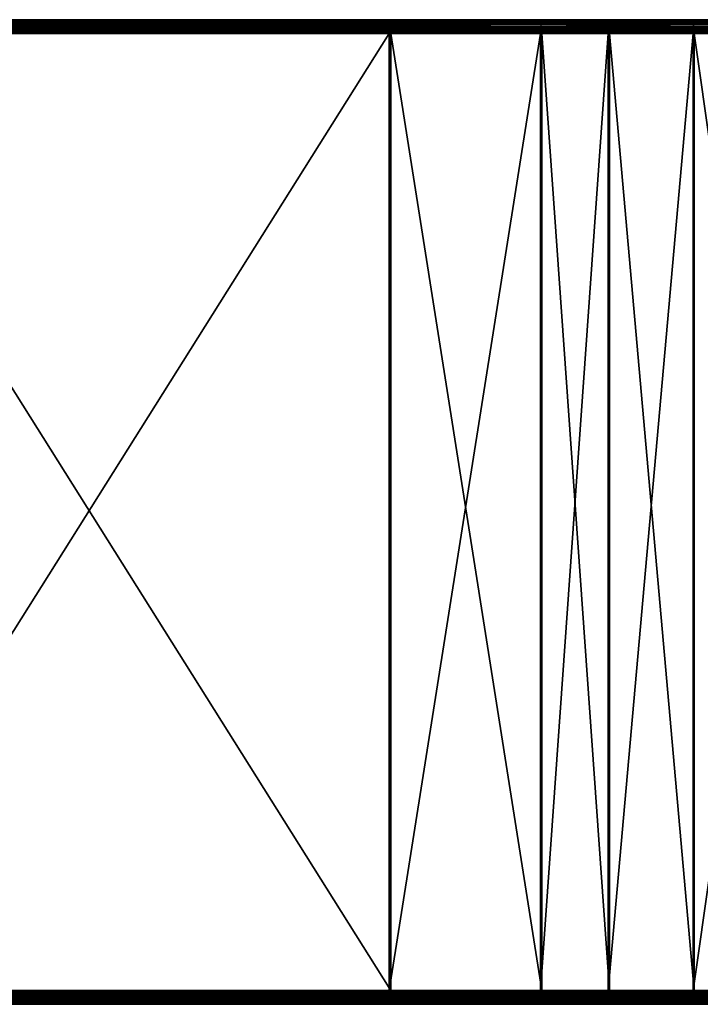
# Model space of a CAD drawing. Extents: x -1002 to -407, y -940 to 758.
# Drawn here: x -903 to -805, y -940 to -797 of the extents above; entities that cross this region are included whole.
import ezdxf

# ---------------------------------------------------------------- set-up
doc = ezdxf.new("R2010")
doc.units = 0
doc.header["$MEASUREMENT"] = 0

msp = doc.modelspace()

# ---------------------------------------------------------------- linework, layer by layer
for points in [[(-849.681213, -797.948486, 56.017628), (-937.0271, -797.678223, 34.321602), (-937.066345, -797.945801, 34.480812)], [(-849.641846, -797.682434, 55.858223), (-936.978271, -797.439575, 34.123703), (-937.0271, -797.678223, 34.321602)], [(-849.641846, -797.682434, 55.858223), (-937.0271, -797.678223, 34.321602), (-849.670593, -797.85376, 55.974743)], [(-849.670593, -797.85376, 55.974743), (-937.0271, -797.678223, 34.321602), (-849.681213, -797.948486, 56.017628)], [(-936.978271, -797.439575, 34.123703), (-849.563721, -797.321716, 55.541237), (-936.921204, -797.235779, 33.891994)], [(-936.978271, -797.439575, 34.123703), (-849.593262, -797.444946, 55.660915), (-849.563721, -797.321716, 55.541237)], [(-849.622742, -797.568237, 55.78059), (-849.593262, -797.444946, 55.660915), (-936.978271, -797.439575, 34.123703)], [(-849.622742, -797.568237, 55.78059), (-936.978271, -797.439575, 34.123703), (-849.641846, -797.682434, 55.858223)], [(-936.921204, -797.235779, 33.891994), (-849.495361, -797.121765, 55.263962), (-936.857117, -797.071777, 33.632195)], [(-936.921204, -797.235779, 33.891994), (-849.536377, -797.24176, 55.430367), (-849.495361, -797.121765, 55.263962)], [(-936.921204, -797.235779, 33.891994), (-849.563721, -797.321716, 55.541237), (-849.536377, -797.24176, 55.430367)], [(-936.857117, -797.071777, 33.632195), (-849.419739, -796.974426, 54.957195), (-936.78772, -796.95166, 33.350674)], [(-936.857117, -797.071777, 33.632195), (-849.472717, -797.077576, 55.172001), (-849.419739, -796.974426, 54.957195)], [(-936.857117, -797.071777, 33.632195), (-849.495361, -797.121765, 55.263962), (-849.472717, -797.077576, 55.172001)], [(-936.78772, -796.95166, 33.350674), (-849.339172, -796.884155, 54.630238), (-936.714661, -796.878418, 33.054379)], [(-936.78772, -796.95166, 33.350674), (-849.403625, -796.95636, 54.891876), (-849.339172, -796.884155, 54.630238)], [(-936.78772, -796.95166, 33.350674), (-849.419739, -796.974426, 54.957195), (-849.403625, -796.95636, 54.891876)], [(-849.329834, -797.90509, 54.592457), (-936.748474, -797.962769, 33.191391), (-936.713745, -797.90271, 33.050636)], [(-849.337891, -797.914062, 54.625111), (-936.748474, -797.962769, 33.191391), (-849.329834, -797.90509, 54.592457)], [(-849.36438, -797.965698, 54.732521), (-936.748474, -797.962769, 33.191391), (-849.337891, -797.914062, 54.625111)], [(-849.256042, -796.85376, 54.293034), (-936.639832, -796.85376, 32.750607), (-936.714661, -796.878418, 33.054379)], [(-936.714661, -796.878418, 33.054379), (-849.330872, -796.881165, 54.596577), (-849.256042, -796.85376, 54.293034)], [(-936.714661, -796.878418, 33.054379), (-849.339172, -796.884155, 54.630238), (-849.330872, -796.881165, 54.596577)], [(-849.293457, -797.867493, 54.444805), (-936.713745, -797.90271, 33.050636), (-936.677246, -797.866089, 32.902485)], [(-849.297546, -797.868958, 54.461632), (-936.713745, -797.90271, 33.050636), (-849.293457, -797.867493, 54.444805)], [(-849.329834, -797.90509, 54.592457), (-936.713745, -797.90271, 33.050636), (-849.297546, -797.868958, 54.461632)], [(-849.293457, -797.867493, 54.444805), (-936.677246, -797.866089, 32.902485), (-936.639832, -797.85376, 32.750607)], [(-935.682312, -796.85376, 28.866873), (-936.639832, -796.85376, 32.750607), (-848.298584, -796.85376, 50.409309)], [(-848.298584, -796.85376, 50.409309), (-936.639832, -796.85376, 32.750607), (-849.256042, -796.85376, 54.293034)], [(-936.639832, -797.85376, 32.750607), (-849.256042, -797.85376, 54.293034), (-849.293457, -797.867493, 54.444805)], [(-935.682312, -797.85376, 28.866873), (-849.256042, -797.85376, 54.293034), (-936.639832, -797.85376, 32.750607)], [(-935.682312, -797.85376, 28.866873), (-935.682312, -796.85376, 28.866873), (-848.298584, -797.85376, 50.409309)], [(-848.298584, -797.85376, 50.409309), (-935.682312, -796.85376, 28.866873), (-848.298584, -796.85376, 50.409309)], [(-848.298584, -797.85376, 50.409309), (-849.256042, -797.85376, 54.293034), (-935.682312, -797.85376, 28.866873)], [(-827.735535, -798.169739, 61.102673), (-827.705627, -797.85376, 60.958405), (-849.681213, -797.948486, 56.017628)], [(-849.681213, -797.948486, 56.017628), (-827.705627, -797.85376, 60.958405), (-849.670593, -797.85376, 55.974743)], [(-849.641846, -797.682434, 55.858223), (-849.670593, -797.85376, 55.974743), (-827.705627, -797.85376, 60.958405)], [(-827.705627, -797.85376, 60.958405), (-827.664978, -797.568237, 60.762615), (-849.641846, -797.682434, 55.858223)], [(-849.641846, -797.682434, 55.858223), (-827.664978, -797.568237, 60.762615), (-849.622742, -797.568237, 55.78059)], [(-849.593262, -797.444946, 55.660915), (-849.622742, -797.568237, 55.78059), (-827.664978, -797.568237, 60.762615)], [(-827.664978, -797.568237, 60.762615), (-827.614929, -797.321716, 60.521236), (-849.593262, -797.444946, 55.660915)], [(-849.593262, -797.444946, 55.660915), (-827.614929, -797.321716, 60.521236), (-849.563721, -797.321716, 55.541237)], [(-849.536377, -797.24176, 55.430367), (-849.563721, -797.321716, 55.541237), (-827.614929, -797.321716, 60.521236)], [(-827.614929, -797.321716, 60.521236), (-827.556946, -797.121765, 60.241619), (-849.536377, -797.24176, 55.430367)], [(-849.536377, -797.24176, 55.430367), (-827.556946, -797.121765, 60.241619), (-849.495361, -797.121765, 55.263962)], [(-849.472717, -797.077576, 55.172001), (-849.495361, -797.121765, 55.263962), (-827.556946, -797.121765, 60.241619)], [(-827.556946, -797.121765, 60.241619), (-827.492737, -796.974426, 59.93224), (-849.472717, -797.077576, 55.172001)], [(-849.472717, -797.077576, 55.172001), (-827.492737, -796.974426, 59.93224), (-849.419739, -796.974426, 54.957195)], [(-849.403625, -796.95636, 54.891876), (-849.419739, -796.974426, 54.957195), (-827.492737, -796.974426, 59.93224)], [(-827.492737, -796.974426, 59.93224), (-827.424377, -796.884155, 59.602516), (-849.403625, -796.95636, 54.891876)], [(-849.403625, -796.95636, 54.891876), (-827.424377, -796.884155, 59.602516), (-849.339172, -796.884155, 54.630238)], [(-827.423279, -797.914062, 59.597343), (-827.455383, -797.987793, 59.752033), (-849.375671, -797.987793, 54.7785)], [(-827.423279, -797.914062, 59.597343), (-849.375671, -797.987793, 54.7785), (-849.36438, -797.965698, 54.732521)], [(-849.36438, -797.965698, 54.732521), (-849.337891, -797.914062, 54.625111), (-827.423279, -797.914062, 59.597343)], [(-849.330872, -796.881165, 54.596577), (-849.339172, -796.884155, 54.630238), (-827.424377, -796.884155, 59.602516)], [(-849.329834, -797.90509, 54.592457), (-827.389099, -797.868958, 59.432484), (-849.337891, -797.914062, 54.625111)], [(-849.337891, -797.914062, 54.625111), (-827.389099, -797.868958, 59.432484), (-827.423279, -797.914062, 59.597343)], [(-827.424377, -796.884155, 59.602516), (-827.353821, -796.85376, 59.262459), (-849.330872, -796.881165, 54.596577)], [(-849.330872, -796.881165, 54.596577), (-827.353821, -796.85376, 59.262459), (-849.256042, -796.85376, 54.293034)], [(-849.329834, -797.90509, 54.592457), (-849.297546, -797.868958, 54.461632), (-827.389099, -797.868958, 59.432484)], [(-827.353821, -797.85376, 59.262459), (-827.389099, -797.868958, 59.432484), (-849.297546, -797.868958, 54.461632)], [(-827.353821, -797.85376, 59.262459), (-849.297546, -797.868958, 54.461632), (-849.293457, -797.867493, 54.444805)], [(-849.293457, -797.867493, 54.444805), (-849.256042, -797.85376, 54.293034), (-827.353821, -797.85376, 59.262459)], [(-848.298584, -796.85376, 50.409309), (-849.256042, -796.85376, 54.293034), (-816.815735, -796.85376, 57.279465)], [(-816.815735, -796.85376, 57.279465), (-849.256042, -796.85376, 54.293034), (-827.353821, -796.85376, 59.262459)], [(-848.298584, -797.85376, 50.409309), (-827.353821, -797.85376, 59.262459), (-849.256042, -797.85376, 54.293034)], [(-816.815735, -796.85376, 57.279465), (-816.815735, -797.85376, 57.279465), (-848.298584, -797.85376, 50.409309)], [(-816.815735, -796.85376, 57.279465), (-848.298584, -797.85376, 50.409309), (-848.298584, -796.85376, 50.409309)], [(-816.815735, -797.85376, 57.279465), (-827.353821, -797.85376, 59.262459), (-848.298584, -797.85376, 50.409309)], [(-805.595093, -798.169739, 65.267319), (-805.570557, -797.85376, 65.12204), (-827.735535, -798.169739, 61.102673)], [(-827.735535, -798.169739, 61.102673), (-805.570557, -797.85376, 65.12204), (-827.705627, -797.85376, 60.958405)], [(-805.570557, -797.85376, 65.12204), (-805.537231, -797.568237, 64.924873), (-827.705627, -797.85376, 60.958405)], [(-827.705627, -797.85376, 60.958405), (-805.537231, -797.568237, 64.924873), (-827.664978, -797.568237, 60.762615)], [(-805.537231, -797.568237, 64.924873), (-805.496155, -797.321716, 64.681801), (-827.664978, -797.568237, 60.762615)], [(-827.664978, -797.568237, 60.762615), (-805.496155, -797.321716, 64.681801), (-827.614929, -797.321716, 60.521236)], [(-805.496155, -797.321716, 64.681801), (-805.448608, -797.121765, 64.400215), (-827.614929, -797.321716, 60.521236)], [(-827.614929, -797.321716, 60.521236), (-805.448608, -797.121765, 64.400215), (-827.556946, -797.121765, 60.241619)], [(-805.448608, -797.121765, 64.400215), (-805.395996, -796.974426, 64.088669), (-827.556946, -797.121765, 60.241619)], [(-827.556946, -797.121765, 60.241619), (-805.395996, -796.974426, 64.088669), (-827.492737, -796.974426, 59.93224)], [(-805.395996, -796.974426, 64.088669), (-805.339905, -796.884155, 63.756626), (-827.492737, -796.974426, 59.93224)], [(-827.492737, -796.974426, 59.93224), (-805.339905, -796.884155, 63.756626), (-827.424377, -796.884155, 59.602516)], [(-805.365295, -797.987793, 63.907196), (-827.455383, -797.987793, 59.752033), (-827.423279, -797.914062, 59.597343)], [(-805.339905, -796.884155, 63.756626), (-805.282043, -796.85376, 63.414181), (-827.424377, -796.884155, 59.602516)], [(-827.424377, -796.884155, 59.602516), (-805.282043, -796.85376, 63.414181), (-827.353821, -796.85376, 59.262459)], [(-827.423279, -797.914062, 59.597343), (-827.389099, -797.868958, 59.432484), (-805.33905, -797.914062, 63.751427)], [(-827.423279, -797.914062, 59.597343), (-805.33905, -797.914062, 63.751427), (-805.365295, -797.987793, 63.907196)], [(-805.310974, -797.868958, 63.585407), (-827.389099, -797.868958, 59.432484), (-827.353821, -797.85376, 59.262459)], [(-805.310974, -797.868958, 63.585407), (-805.33905, -797.914062, 63.751427), (-827.389099, -797.868958, 59.432484)], [(-816.815735, -796.85376, 57.279465), (-827.353821, -796.85376, 59.262459), (-805.282043, -796.85376, 63.414181)], [(-827.353821, -797.85376, 59.262459), (-805.282043, -797.85376, 63.414181), (-805.310974, -797.868958, 63.585407)], [(-816.815735, -797.85376, 57.279465), (-805.282043, -797.85376, 63.414181), (-827.353821, -797.85376, 59.262459)], [(-785.00946, -796.85376, 62.449482), (-785.00946, -797.85376, 62.449482), (-816.815735, -797.85376, 57.279465)], [(-785.00946, -796.85376, 62.449482), (-816.815735, -797.85376, 57.279465), (-816.815735, -796.85376, 57.279465)], [(-816.815735, -796.85376, 57.279465), (-805.282043, -796.85376, 63.414181), (-785.00946, -796.85376, 62.449482)], [(-785.00946, -797.85376, 62.449482), (-783.071167, -797.85376, 66.74247), (-816.815735, -797.85376, 57.279465)], [(-816.815735, -797.85376, 57.279465), (-783.071167, -797.85376, 66.74247), (-805.282043, -797.85376, 63.414181)], [(-783.315063, -798.169739, 68.605965), (-783.295959, -797.85376, 68.459877), (-805.595093, -798.169739, 65.267319)], [(-805.595093, -798.169739, 65.267319), (-783.295959, -797.85376, 68.459877), (-805.570557, -797.85376, 65.12204)], [(-783.295959, -797.85376, 68.459877), (-783.27002, -797.568237, 68.261604), (-805.570557, -797.85376, 65.12204)], [(-805.570557, -797.85376, 65.12204), (-783.27002, -797.568237, 68.261604), (-805.537231, -797.568237, 64.924873)], [(-783.27002, -797.568237, 68.261604), (-783.237976, -797.321716, 68.017174), (-805.537231, -797.568237, 64.924873)], [(-805.537231, -797.568237, 64.924873), (-783.237976, -797.321716, 68.017174), (-805.496155, -797.321716, 64.681801)], [(-783.237976, -797.321716, 68.017174), (-783.200989, -797.121765, 67.734016), (-805.496155, -797.321716, 64.681801)], [(-805.496155, -797.321716, 64.681801), (-783.200989, -797.121765, 67.734016), (-805.448608, -797.121765, 64.400215)], [(-783.200989, -797.121765, 67.734016), (-783.159912, -796.974426, 67.420723), (-805.448608, -797.121765, 64.400215)], [(-805.448608, -797.121765, 64.400215), (-783.159912, -796.974426, 67.420723), (-805.395996, -796.974426, 64.088669)], [(-783.159912, -796.974426, 67.420723), (-783.116272, -796.884155, 67.08683), (-805.395996, -796.974426, 64.088669)], [(-805.395996, -796.974426, 64.088669), (-783.116272, -796.884155, 67.08683), (-805.339905, -796.884155, 63.756626)], [(-805.365295, -797.987793, 63.907196), (-805.33905, -797.914062, 63.751427), (-783.136047, -797.987793, 67.238243)], [(-783.116272, -796.884155, 67.08683), (-783.071167, -796.85376, 66.74247), (-805.339905, -796.884155, 63.756626)], [(-805.339905, -796.884155, 63.756626), (-783.071167, -796.85376, 66.74247), (-805.282043, -796.85376, 63.414181)], [(-783.11554, -797.914062, 67.081604), (-805.33905, -797.914062, 63.751427), (-805.310974, -797.868958, 63.585407)], [(-783.11554, -797.914062, 67.081604), (-783.136047, -797.987793, 67.238243), (-805.33905, -797.914062, 63.751427)], [(-805.310974, -797.868958, 63.585407), (-805.282043, -797.85376, 63.414181), (-783.093689, -797.868958, 66.91465)], [(-805.310974, -797.868958, 63.585407), (-783.093689, -797.868958, 66.91465), (-783.11554, -797.914062, 67.081604)], [(-785.00946, -796.85376, 62.449482), (-805.282043, -796.85376, 63.414181), (-783.071167, -796.85376, 66.74247)], [(-805.282043, -797.85376, 63.414181), (-783.071167, -797.85376, 66.74247), (-783.093689, -797.868958, 66.91465)], [(-849.72821, -798.541138, 56.20834), (-937.11261, -798.540955, 34.668556), (-937.11853, -798.85376, 34.692463)], [(-937.11853, -798.85376, 34.692463), (-849.734741, -798.85376, 56.234898), (-849.72821, -798.541138, 56.20834)], [(-937.11853, -798.85376, 34.692463), (-937.11853, -937.853821, 34.692463), (-849.734741, -798.85376, 56.234898)], [(-849.734741, -798.85376, 56.234898), (-937.11853, -937.853821, 34.692463), (-849.734741, -937.853821, 56.234898)], [(-849.72821, -798.541138, 56.20834), (-937.095093, -798.235779, 34.597416), (-937.11261, -798.540955, 34.668556)], [(-849.710205, -798.237, 56.135296), (-937.066345, -797.945801, 34.480812), (-937.095093, -798.235779, 34.597416)], [(-849.710205, -798.237, 56.135296), (-937.095093, -798.235779, 34.597416), (-849.727478, -798.506531, 56.205395)], [(-849.727478, -798.506531, 56.205395), (-937.095093, -798.235779, 34.597416), (-849.72821, -798.541138, 56.20834)], [(-849.681213, -797.948486, 56.017628), (-937.066345, -797.945801, 34.480812), (-849.705872, -798.169739, 56.117794)], [(-849.705872, -798.169739, 56.117794), (-937.066345, -797.945801, 34.480812), (-849.710205, -798.237, 56.135296)], [(-849.495361, -798.85376, 55.263962), (-936.87915, -798.85376, 33.721535), (-936.876221, -798.697388, 33.709579)], [(-936.87915, -937.853821, 33.721535), (-936.87915, -798.85376, 33.721535), (-849.495361, -937.853821, 55.263962)], [(-849.495361, -937.853821, 55.263962), (-936.87915, -798.85376, 33.721535), (-849.495361, -798.85376, 55.263962)], [(-936.867432, -798.5448, 33.674011), (-849.491699, -798.680176, 55.249214), (-936.876221, -798.697388, 33.709579)], [(-936.876221, -798.697388, 33.709579), (-849.491699, -798.680176, 55.249214), (-849.492126, -798.697449, 55.250687)], [(-936.876221, -798.697388, 33.709579), (-849.492126, -798.697449, 55.250687), (-849.495361, -798.85376, 55.263962)], [(-936.853088, -798.39978, 33.615704), (-849.480957, -798.51178, 55.20541), (-936.867432, -798.5448, 33.674011)], [(-936.867432, -798.5448, 33.674011), (-849.480957, -798.51178, 55.20541), (-849.483093, -798.54541, 55.214157)], [(-936.867432, -798.5448, 33.674011), (-849.483093, -798.54541, 55.214157), (-849.491699, -798.680176, 55.249214)], [(-936.833435, -798.265991, 33.536098), (-849.463318, -798.353821, 55.133888), (-936.853088, -798.39978, 33.615704)], [(-936.853088, -798.39978, 33.615704), (-849.463318, -798.353821, 55.133888), (-849.468567, -798.401123, 55.155323)], [(-936.853088, -798.39978, 33.615704), (-849.468567, -798.401123, 55.155323), (-849.480957, -798.51178, 55.20541)], [(-936.809021, -798.146667, 33.437153), (-849.439392, -798.210999, 55.036812), (-936.833435, -798.265991, 33.536098)], [(-936.833435, -798.265991, 33.536098), (-849.439392, -798.210999, 55.036812), (-849.448975, -798.268127, 55.075626)], [(-936.833435, -798.265991, 33.536098), (-849.448975, -798.268127, 55.075626), (-849.463318, -798.353821, 55.133888)], [(-849.39624, -798.047791, 54.861698), (-936.809021, -798.146667, 33.437153), (-936.780518, -798.0448, 33.321301)], [(-849.409851, -798.087769, 54.917137), (-936.809021, -798.146667, 33.437153), (-849.39624, -798.047791, 54.861698)], [(-849.409851, -798.087769, 54.917137), (-849.424622, -798.149353, 54.976967), (-936.809021, -798.146667, 33.437153)], [(-936.809021, -798.146667, 33.437153), (-849.424622, -798.149353, 54.976967), (-849.439392, -798.210999, 55.036812)], [(-849.36438, -797.965698, 54.732521), (-936.780518, -798.0448, 33.321301), (-936.748474, -797.962769, 33.191391)], [(-849.375671, -797.987793, 54.7785), (-936.780518, -798.0448, 33.321301), (-849.36438, -797.965698, 54.732521)], [(-849.39624, -798.047791, 54.861698), (-936.780518, -798.0448, 33.321301), (-849.375671, -797.987793, 54.7785)], [(-849.72821, -798.541138, 56.20834), (-849.734741, -798.85376, 56.234898), (-827.760071, -798.85376, 61.220776)], [(-849.734741, -798.85376, 56.234898), (-849.734741, -937.853821, 56.234898), (-827.760071, -798.85376, 61.220776)], [(-827.760071, -798.85376, 61.220776), (-849.734741, -937.853821, 56.234898), (-827.760071, -937.853821, 61.220776)], [(-849.72821, -798.541138, 56.20834), (-827.760071, -798.85376, 61.220776), (-849.727478, -798.506531, 56.205395)], [(-849.710205, -798.237, 56.135296), (-849.727478, -798.506531, 56.205395), (-827.753845, -798.506531, 61.191025)], [(-849.727478, -798.506531, 56.205395), (-827.760071, -798.85376, 61.220776), (-827.753845, -798.506531, 61.191025)], [(-827.753845, -798.506531, 61.191025), (-827.735535, -798.169739, 61.102673), (-849.710205, -798.237, 56.135296)], [(-849.710205, -798.237, 56.135296), (-827.735535, -798.169739, 61.102673), (-849.705872, -798.169739, 56.117794)], [(-849.681213, -797.948486, 56.017628), (-849.705872, -798.169739, 56.117794), (-827.735535, -798.169739, 61.102673)], [(-849.492126, -798.697449, 55.250687), (-827.556946, -798.85376, 60.241619), (-849.495361, -798.85376, 55.263962)], [(-827.556946, -798.85376, 60.241619), (-827.556946, -937.853821, 60.241619), (-849.495361, -798.85376, 55.263962)], [(-849.495361, -798.85376, 55.263962), (-827.556946, -937.853821, 60.241619), (-849.495361, -937.853821, 55.263962)], [(-849.491699, -798.680176, 55.249214), (-827.553833, -798.680176, 60.226742), (-849.492126, -798.697449, 55.250687)], [(-849.492126, -798.697449, 55.250687), (-827.553833, -798.680176, 60.226742), (-827.556946, -798.85376, 60.241619)], [(-849.483093, -798.54541, 55.214157), (-827.553833, -798.680176, 60.226742), (-849.491699, -798.680176, 55.249214)], [(-849.480957, -798.51178, 55.20541), (-827.544678, -798.51178, 60.18256), (-849.483093, -798.54541, 55.214157)], [(-849.483093, -798.54541, 55.214157), (-827.544678, -798.51178, 60.18256), (-827.553833, -798.680176, 60.226742)], [(-849.468567, -798.401123, 55.155323), (-827.544678, -798.51178, 60.18256), (-849.480957, -798.51178, 55.20541)], [(-849.463318, -798.353821, 55.133888), (-827.529724, -798.353821, 60.110435), (-849.468567, -798.401123, 55.155323)], [(-849.468567, -798.401123, 55.155323), (-827.529724, -798.353821, 60.110435), (-827.544678, -798.51178, 60.18256)], [(-849.448975, -798.268127, 55.075626), (-827.509399, -798.210999, 60.012535), (-849.463318, -798.353821, 55.133888)], [(-849.463318, -798.353821, 55.133888), (-827.509399, -798.210999, 60.012535), (-827.529724, -798.353821, 60.110435)], [(-849.448975, -798.268127, 55.075626), (-849.439392, -798.210999, 55.036812), (-827.509399, -798.210999, 60.012535)], [(-849.424622, -798.149353, 54.976967), (-827.484375, -798.087769, 59.891846), (-849.439392, -798.210999, 55.036812)], [(-849.439392, -798.210999, 55.036812), (-827.484375, -798.087769, 59.891846), (-827.509399, -798.210999, 60.012535)], [(-849.424622, -798.149353, 54.976967), (-849.409851, -798.087769, 54.917137), (-827.484375, -798.087769, 59.891846)], [(-827.455383, -797.987793, 59.752033), (-827.484375, -798.087769, 59.891846), (-849.409851, -798.087769, 54.917137)], [(-827.455383, -797.987793, 59.752033), (-849.409851, -798.087769, 54.917137), (-849.39624, -798.047791, 54.861698)], [(-849.39624, -798.047791, 54.861698), (-849.375671, -797.987793, 54.7785), (-827.455383, -797.987793, 59.752033)], [(-827.753845, -798.506531, 61.191025), (-827.760071, -798.85376, 61.220776), (-817.917969, -798.85376, 63.072083)], [(-827.760071, -798.85376, 61.220776), (-827.760071, -937.853821, 61.220776), (-817.917969, -798.85376, 63.072083)], [(-817.917969, -798.85376, 63.072083), (-827.760071, -937.853821, 61.220776), (-817.917969, -937.853821, 63.072083)], [(-805.610107, -798.506531, 65.356285), (-805.595093, -798.169739, 65.267319), (-827.753845, -798.506531, 61.191025)], [(-827.753845, -798.506531, 61.191025), (-805.595093, -798.169739, 65.267319), (-827.735535, -798.169739, 61.102673)], [(-827.753845, -798.506531, 61.191025), (-817.917969, -798.85376, 63.072083), (-805.610107, -798.506531, 65.356285)], [(-827.553833, -798.680176, 60.226742), (-817.731079, -798.85376, 62.089867), (-827.556946, -798.85376, 60.241619)], [(-817.731079, -798.85376, 62.089867), (-817.731079, -937.853821, 62.089867), (-827.556946, -798.85376, 60.241619)], [(-827.556946, -798.85376, 60.241619), (-817.731079, -937.853821, 62.089867), (-827.556946, -937.853821, 60.241619)], [(-827.544678, -798.51178, 60.18256), (-805.446045, -798.680176, 64.385239), (-827.553833, -798.680176, 60.226742)], [(-827.553833, -798.680176, 60.226742), (-805.446045, -798.680176, 64.385239), (-817.731079, -798.85376, 62.089867)], [(-827.529724, -798.353821, 60.110435), (-805.438538, -798.51178, 64.340752), (-827.544678, -798.51178, 60.18256)], [(-827.544678, -798.51178, 60.18256), (-805.438538, -798.51178, 64.340752), (-805.446045, -798.680176, 64.385239)], [(-827.509399, -798.210999, 60.012535), (-805.42627, -798.353821, 64.268112), (-827.529724, -798.353821, 60.110435)], [(-827.529724, -798.353821, 60.110435), (-805.42627, -798.353821, 64.268112), (-805.438538, -798.51178, 64.340752)], [(-827.509399, -798.210999, 60.012535), (-827.484375, -798.087769, 59.891846), (-805.409668, -798.210999, 64.169525)], [(-827.509399, -798.210999, 60.012535), (-805.409668, -798.210999, 64.169525), (-805.42627, -798.353821, 64.268112)], [(-805.389099, -798.087769, 64.047989), (-827.484375, -798.087769, 59.891846), (-827.455383, -797.987793, 59.752033)], [(-805.389099, -798.087769, 64.047989), (-805.409668, -798.210999, 64.169525), (-827.484375, -798.087769, 59.891846)], [(-805.365295, -797.987793, 63.907196), (-805.389099, -798.087769, 64.047989), (-827.455383, -797.987793, 59.752033)], [(-817.917969, -798.85376, 63.072083), (-805.615173, -798.85376, 65.386238), (-805.610107, -798.506531, 65.356285)], [(-817.917969, -798.85376, 63.072083), (-817.917969, -937.853821, 63.072083), (-805.615173, -798.85376, 65.386238)], [(-805.615173, -798.85376, 65.386238), (-817.917969, -937.853821, 63.072083), (-805.615173, -937.853821, 65.386238)], [(-805.446045, -798.680176, 64.385239), (-805.448608, -798.85376, 64.400215), (-817.731079, -798.85376, 62.089867)], [(-805.448608, -798.85376, 64.400215), (-805.448608, -937.853821, 64.400215), (-817.731079, -798.85376, 62.089867)], [(-817.731079, -798.85376, 62.089867), (-805.448608, -937.853821, 64.400215), (-817.731079, -937.853821, 62.089867)], [(-805.610107, -798.506531, 65.356285), (-805.615173, -798.85376, 65.386238), (-785.80658, -798.85376, 68.354553)], [(-805.615173, -798.85376, 65.386238), (-805.615173, -937.853821, 65.386238), (-785.80658, -798.85376, 68.354553)], [(-785.80658, -798.85376, 68.354553), (-805.615173, -937.853821, 65.386238), (-785.80658, -937.853821, 68.354553)], [(-783.326782, -798.506531, 68.695427), (-783.315063, -798.169739, 68.605965), (-805.610107, -798.506531, 65.356285)], [(-805.610107, -798.506531, 65.356285), (-783.315063, -798.169739, 68.605965), (-805.595093, -798.169739, 65.267319)], [(-805.610107, -798.506531, 65.356285), (-785.80658, -798.85376, 68.354553), (-783.326782, -798.506531, 68.695427)], [(-805.446045, -798.680176, 64.385239), (-785.672729, -798.85376, 67.363617), (-805.448608, -798.85376, 64.400215)], [(-785.672729, -798.85376, 67.363617), (-785.672729, -937.853821, 67.363617), (-805.448608, -798.85376, 64.400215)], [(-805.448608, -798.85376, 64.400215), (-785.672729, -937.853821, 67.363617), (-805.448608, -937.853821, 64.400215)], [(-783.198975, -798.680176, 67.718948), (-805.446045, -798.680176, 64.385239), (-805.438538, -798.51178, 64.340752)], [(-783.198975, -798.680176, 67.718948), (-785.672729, -798.85376, 67.363617), (-805.446045, -798.680176, 64.385239)], [(-783.193115, -798.51178, 67.674217), (-805.438538, -798.51178, 64.340752), (-805.42627, -798.353821, 64.268112)], [(-783.193115, -798.51178, 67.674217), (-783.198975, -798.680176, 67.718948), (-805.438538, -798.51178, 64.340752)], [(-805.42627, -798.353821, 64.268112), (-805.409668, -798.210999, 64.169525), (-783.183533, -798.353821, 67.601173)], [(-805.42627, -798.353821, 64.268112), (-783.183533, -798.353821, 67.601173), (-783.193115, -798.51178, 67.674217)], [(-783.170593, -798.210999, 67.502037), (-805.409668, -798.210999, 64.169525), (-805.389099, -798.087769, 64.047989)], [(-783.170593, -798.210999, 67.502037), (-783.183533, -798.353821, 67.601173), (-805.409668, -798.210999, 64.169525)], [(-783.154602, -798.087769, 67.379829), (-805.389099, -798.087769, 64.047989), (-805.365295, -797.987793, 63.907196)], [(-783.154602, -798.087769, 67.379829), (-783.170593, -798.210999, 67.502037), (-805.389099, -798.087769, 64.047989)], [(-805.365295, -797.987793, 63.907196), (-783.136047, -797.987793, 67.238243), (-783.154602, -798.087769, 67.379829)], [(-849.734741, -937.853821, 56.234898), (-937.11853, -937.853821, 34.692463), (-937.11261, -938.166687, 34.668556)], [(-849.734741, -937.853821, 56.234898), (-937.11261, -938.166687, 34.668556), (-849.728882, -938.166687, 56.210991)], [(-849.492432, -938.010254, 55.25201), (-936.876221, -938.010254, 33.709579), (-936.87915, -937.853821, 33.721535)], [(-849.492432, -938.010254, 55.25201), (-936.87915, -937.853821, 33.721535), (-849.495361, -937.853821, 55.263962)], [(-849.483643, -938.162781, 55.216446), (-936.867432, -938.162781, 33.674011), (-936.876221, -938.010254, 33.709579)], [(-849.483643, -938.162781, 55.216446), (-936.876221, -938.010254, 33.709579), (-849.492432, -938.010254, 55.25201)], [(-849.728882, -938.166687, 56.210991), (-827.760071, -937.853821, 61.220776), (-849.734741, -937.853821, 56.234898)], [(-849.728882, -938.166687, 56.210991), (-827.755005, -938.166687, 61.196663), (-827.760071, -937.853821, 61.220776)], [(-827.554443, -938.010254, 60.229557), (-849.492432, -938.010254, 55.25201), (-849.495361, -937.853821, 55.263962)], [(-849.495361, -937.853821, 55.263962), (-827.556946, -937.853821, 60.241619), (-827.554443, -938.010254, 60.229557)], [(-827.554443, -938.010254, 60.229557), (-827.546997, -938.162781, 60.193691), (-849.492432, -938.010254, 55.25201)], [(-849.492432, -938.010254, 55.25201), (-827.546997, -938.162781, 60.193691), (-849.483643, -938.162781, 55.216446)], [(-827.755005, -938.166687, 61.196663), (-817.917969, -937.853821, 63.072083), (-827.760071, -937.853821, 61.220776)], [(-827.755005, -938.166687, 61.196663), (-805.611084, -938.166687, 65.361969), (-817.917969, -937.853821, 63.072083)], [(-827.554443, -938.010254, 60.229557), (-827.556946, -937.853821, 60.241619), (-817.731079, -937.853821, 62.089867)], [(-827.554443, -938.010254, 60.229557), (-817.731079, -937.853821, 62.089867), (-805.446594, -938.010254, 64.388077)], [(-805.446594, -938.010254, 64.388077), (-805.44043, -938.162781, 64.351959), (-827.554443, -938.010254, 60.229557)], [(-827.554443, -938.010254, 60.229557), (-805.44043, -938.162781, 64.351959), (-827.546997, -938.162781, 60.193691)], [(-805.611084, -938.166687, 65.361969), (-805.615173, -937.853821, 65.386238), (-817.917969, -937.853821, 63.072083)], [(-817.731079, -937.853821, 62.089867), (-805.448608, -937.853821, 64.400215), (-805.446594, -938.010254, 64.388077)], [(-805.611084, -938.166687, 65.361969), (-785.80658, -937.853821, 68.354553), (-805.615173, -937.853821, 65.386238)], [(-783.327515, -938.166687, 68.701141), (-785.80658, -937.853821, 68.354553), (-805.611084, -938.166687, 65.361969)], [(-805.446594, -938.010254, 64.388077), (-805.448608, -937.853821, 64.400215), (-785.672729, -937.853821, 67.363617)], [(-805.446594, -938.010254, 64.388077), (-785.672729, -937.853821, 67.363617), (-783.199341, -938.010254, 67.721809)], [(-783.199341, -938.010254, 67.721809), (-783.19458, -938.162781, 67.685486), (-805.446594, -938.010254, 64.388077)], [(-805.446594, -938.010254, 64.388077), (-783.19458, -938.162781, 67.685486), (-805.44043, -938.162781, 64.351959)], [(-849.728882, -938.166687, 56.210991), (-937.11261, -938.166687, 34.668556), (-937.095093, -938.471802, 34.597416)], [(-849.728882, -938.166687, 56.210991), (-937.095093, -938.471802, 34.597416), (-849.711304, -938.471802, 56.139858)], [(-849.711304, -938.471802, 56.139858), (-937.095093, -938.471802, 34.597416), (-937.066345, -938.76178, 34.480812)], [(-849.711304, -938.471802, 56.139858), (-937.066345, -938.76178, 34.480812), (-849.682556, -938.76178, 56.023247)], [(-849.682556, -938.76178, 56.023247), (-937.066345, -938.76178, 34.480812), (-937.0271, -939.029358, 34.321602)], [(-849.682556, -938.76178, 56.023247), (-937.0271, -939.029358, 34.321602), (-849.643311, -939.029358, 55.864029)], [(-849.643311, -939.029358, 55.864029), (-937.0271, -939.029358, 34.321602), (-936.978271, -939.268005, 34.123703)], [(-849.643311, -939.029358, 55.864029), (-936.978271, -939.268005, 34.123703), (-849.594543, -939.268005, 55.666138)], [(-849.594543, -939.268005, 55.666138), (-936.978271, -939.268005, 34.123703), (-936.921204, -939.471802, 33.891994)], [(-849.594543, -939.268005, 55.666138), (-936.921204, -939.471802, 33.891994), (-849.537415, -939.471802, 55.434441)], [(-849.537415, -939.471802, 55.434441), (-936.921204, -939.471802, 33.891994), (-936.857117, -939.635803, 33.632195)], [(-849.469299, -938.3078, 55.158142), (-936.853088, -938.3078, 33.615704), (-936.867432, -938.162781, 33.674011)], [(-849.469299, -938.3078, 55.158142), (-936.867432, -938.162781, 33.674011), (-849.483643, -938.162781, 55.216446)], [(-849.537415, -939.471802, 55.434441), (-936.857117, -939.635803, 33.632195), (-849.473328, -939.635803, 55.174622)], [(-849.449646, -938.441589, 55.078537), (-936.833435, -938.441589, 33.536098), (-936.853088, -938.3078, 33.615704)], [(-849.449646, -938.441589, 55.078537), (-936.853088, -938.3078, 33.615704), (-849.469299, -938.3078, 55.158142)], [(-849.425232, -938.560913, 54.979584), (-936.809021, -938.560913, 33.437153), (-936.833435, -938.441589, 33.536098)], [(-849.425232, -938.560913, 54.979584), (-936.833435, -938.441589, 33.536098), (-849.449646, -938.441589, 55.078537)], [(-849.396729, -938.662781, 54.863731), (-936.780518, -938.662781, 33.321301), (-936.809021, -938.560913, 33.437153)], [(-849.396729, -938.662781, 54.863731), (-936.809021, -938.560913, 33.437153), (-849.425232, -938.560913, 54.979584)], [(-849.364685, -938.744812, 54.733829), (-936.748474, -938.744812, 33.191391), (-936.780518, -938.662781, 33.321301)], [(-849.364685, -938.744812, 54.733829), (-936.780518, -938.662781, 33.321301), (-849.396729, -938.662781, 54.863731)], [(-849.330017, -938.804871, 54.593071), (-936.713745, -938.804871, 33.050636), (-936.748474, -938.744812, 33.191391)], [(-849.330017, -938.804871, 54.593071), (-936.748474, -938.744812, 33.191391), (-849.364685, -938.744812, 54.733829)], [(-849.293457, -938.841492, 54.44492), (-936.677246, -938.841492, 32.902485), (-936.713745, -938.804871, 33.050636)], [(-849.293457, -938.841492, 54.44492), (-936.713745, -938.804871, 33.050636), (-849.330017, -938.804871, 54.593071)], [(-849.256042, -938.853821, 54.293034), (-936.639832, -938.853821, 32.750607), (-936.677246, -938.841492, 32.902485)], [(-849.256042, -938.853821, 54.293034), (-936.677246, -938.841492, 32.902485), (-849.293457, -938.841492, 54.44492)], [(-935.682312, -938.853821, 28.866873), (-936.639832, -938.853821, 32.750607), (-848.298584, -938.853821, 50.409309)], [(-848.298584, -938.853821, 50.409309), (-936.639832, -938.853821, 32.750607), (-849.256042, -938.853821, 54.293034)], [(-935.682312, -939.853821, 28.866873), (-935.682312, -938.853821, 28.866873), (-848.298584, -939.853821, 50.409309)], [(-848.298584, -939.853821, 50.409309), (-935.682312, -938.853821, 28.866873), (-848.298584, -938.853821, 50.409309)], [(-849.711304, -938.471802, 56.139858), (-827.755005, -938.166687, 61.196663), (-849.728882, -938.166687, 56.210991)], [(-849.711304, -938.471802, 56.139858), (-827.740173, -938.471802, 61.124928), (-827.755005, -938.166687, 61.196663)], [(-849.682556, -938.76178, 56.023247), (-827.740173, -938.471802, 61.124928), (-849.711304, -938.471802, 56.139858)], [(-849.682556, -938.76178, 56.023247), (-827.715759, -938.76178, 61.007332), (-827.740173, -938.471802, 61.124928)], [(-849.643311, -939.029358, 55.864029), (-827.715759, -938.76178, 61.007332), (-849.682556, -938.76178, 56.023247)], [(-849.643311, -939.029358, 55.864029), (-827.682434, -939.029358, 60.846764), (-827.715759, -938.76178, 61.007332)], [(-849.594543, -939.268005, 55.666138), (-827.682434, -939.029358, 60.846764), (-849.643311, -939.029358, 55.864029)], [(-849.594543, -939.268005, 55.666138), (-827.641052, -939.268005, 60.647198), (-827.682434, -939.029358, 60.846764)], [(-827.641052, -939.268005, 60.647198), (-849.594543, -939.268005, 55.666138), (-849.537415, -939.471802, 55.434441)], [(-827.59259, -939.471802, 60.413525), (-827.641052, -939.268005, 60.647198), (-849.537415, -939.471802, 55.434441)], [(-827.59259, -939.471802, 60.413525), (-849.537415, -939.471802, 55.434441), (-849.473328, -939.635803, 55.174622)], [(-827.546997, -938.162781, 60.193691), (-827.53479, -938.3078, 60.134892), (-849.483643, -938.162781, 55.216446)], [(-849.483643, -938.162781, 55.216446), (-827.53479, -938.3078, 60.134892), (-849.469299, -938.3078, 55.158142)], [(-827.538269, -939.635803, 60.151512), (-827.59259, -939.471802, 60.413525), (-849.473328, -939.635803, 55.174622)], [(-827.53479, -938.3078, 60.134892), (-827.518127, -938.441589, 60.054611), (-849.469299, -938.3078, 55.158142)], [(-849.469299, -938.3078, 55.158142), (-827.518127, -938.441589, 60.054611), (-849.449646, -938.441589, 55.078537)], [(-827.518127, -938.441589, 60.054611), (-827.497437, -938.560913, 59.954823), (-849.449646, -938.441589, 55.078537)], [(-849.449646, -938.441589, 55.078537), (-827.497437, -938.560913, 59.954823), (-849.425232, -938.560913, 54.979584)], [(-827.497437, -938.560913, 59.954823), (-827.473206, -938.662781, 59.83799), (-849.425232, -938.560913, 54.979584)], [(-849.425232, -938.560913, 54.979584), (-827.473206, -938.662781, 59.83799), (-849.396729, -938.662781, 54.863731)], [(-827.473206, -938.662781, 59.83799), (-827.446045, -938.744812, 59.706985), (-849.396729, -938.662781, 54.863731)], [(-849.396729, -938.662781, 54.863731), (-827.446045, -938.744812, 59.706985), (-849.364685, -938.744812, 54.733829)], [(-827.446045, -938.744812, 59.706985), (-827.416626, -938.804871, 59.565037), (-849.364685, -938.744812, 54.733829)], [(-849.364685, -938.744812, 54.733829), (-827.416626, -938.804871, 59.565037), (-849.330017, -938.804871, 54.593071)], [(-827.416626, -938.804871, 59.565037), (-827.38562, -938.841492, 59.41563), (-849.330017, -938.804871, 54.593071)], [(-849.330017, -938.804871, 54.593071), (-827.38562, -938.841492, 59.41563), (-849.293457, -938.841492, 54.44492)], [(-827.38562, -938.841492, 59.41563), (-827.353821, -938.853821, 59.262459), (-849.293457, -938.841492, 54.44492)], [(-849.293457, -938.841492, 54.44492), (-827.353821, -938.853821, 59.262459), (-849.256042, -938.853821, 54.293034)], [(-848.298584, -938.853821, 50.409309), (-849.256042, -938.853821, 54.293034), (-816.815735, -938.853821, 57.279465)], [(-816.815735, -938.853821, 57.279465), (-849.256042, -938.853821, 54.293034), (-827.353821, -938.853821, 59.262459)], [(-816.815735, -938.853821, 57.279465), (-816.815735, -939.853821, 57.279465), (-848.298584, -939.853821, 50.409309)], [(-816.815735, -938.853821, 57.279465), (-848.298584, -939.853821, 50.409309), (-848.298584, -938.853821, 50.409309)], [(-827.740173, -938.471802, 61.124928), (-805.611084, -938.166687, 65.361969), (-827.755005, -938.166687, 61.196663)], [(-827.740173, -938.471802, 61.124928), (-805.598877, -938.471802, 65.289726), (-805.611084, -938.166687, 65.361969)], [(-827.715759, -938.76178, 61.007332), (-805.598877, -938.471802, 65.289726), (-827.740173, -938.471802, 61.124928)], [(-827.715759, -938.76178, 61.007332), (-805.578857, -938.76178, 65.171303), (-805.598877, -938.471802, 65.289726)], [(-827.682434, -939.029358, 60.846764), (-805.578857, -938.76178, 65.171303), (-827.715759, -938.76178, 61.007332)], [(-827.682434, -939.029358, 60.846764), (-805.551514, -939.029358, 65.009613), (-805.578857, -938.76178, 65.171303)], [(-827.682434, -939.029358, 60.846764), (-827.641052, -939.268005, 60.647198), (-805.551514, -939.029358, 65.009613)], [(-805.517578, -939.268005, 64.808647), (-805.551514, -939.029358, 65.009613), (-827.641052, -939.268005, 60.647198)], [(-805.517578, -939.268005, 64.808647), (-827.641052, -939.268005, 60.647198), (-827.59259, -939.471802, 60.413525)], [(-805.477844, -939.471802, 64.573334), (-805.517578, -939.268005, 64.808647), (-827.59259, -939.471802, 60.413525)], [(-805.477844, -939.471802, 64.573334), (-827.59259, -939.471802, 60.413525), (-827.538269, -939.635803, 60.151512)], [(-805.44043, -938.162781, 64.351959), (-805.43042, -938.3078, 64.29274), (-827.546997, -938.162781, 60.193691)], [(-827.546997, -938.162781, 60.193691), (-805.43042, -938.3078, 64.29274), (-827.53479, -938.3078, 60.134892)], [(-827.538269, -939.635803, 60.151512), (-805.433289, -939.635803, 64.309479), (-805.477844, -939.471802, 64.573334)], [(-805.43042, -938.3078, 64.29274), (-805.416809, -938.441589, 64.211899), (-827.53479, -938.3078, 60.134892)], [(-827.53479, -938.3078, 60.134892), (-805.416809, -938.441589, 64.211899), (-827.518127, -938.441589, 60.054611)], [(-805.416809, -938.441589, 64.211899), (-805.399841, -938.560913, 64.111412), (-827.518127, -938.441589, 60.054611)], [(-827.518127, -938.441589, 60.054611), (-805.399841, -938.560913, 64.111412), (-827.497437, -938.560913, 59.954823)], [(-805.399841, -938.560913, 64.111412), (-805.379944, -938.662781, 63.993759), (-827.497437, -938.560913, 59.954823)], [(-827.497437, -938.560913, 59.954823), (-805.379944, -938.662781, 63.993759), (-827.473206, -938.662781, 59.83799)], [(-805.379944, -938.662781, 63.993759), (-805.357666, -938.744812, 63.861832), (-827.473206, -938.662781, 59.83799)], [(-827.473206, -938.662781, 59.83799), (-805.357666, -938.744812, 63.861832), (-827.446045, -938.744812, 59.706985)], [(-805.357666, -938.744812, 63.861832), (-805.333496, -938.804871, 63.71888), (-827.446045, -938.744812, 59.706985)], [(-827.446045, -938.744812, 59.706985), (-805.333496, -938.804871, 63.71888), (-827.416626, -938.804871, 59.565037)], [(-805.333496, -938.804871, 63.71888), (-805.308105, -938.841492, 63.568436), (-827.416626, -938.804871, 59.565037)], [(-827.416626, -938.804871, 59.565037), (-805.308105, -938.841492, 63.568436), (-827.38562, -938.841492, 59.41563)], [(-805.308105, -938.841492, 63.568436), (-805.282043, -938.853821, 63.414181), (-827.38562, -938.841492, 59.41563)], [(-827.38562, -938.841492, 59.41563), (-805.282043, -938.853821, 63.414181), (-827.353821, -938.853821, 59.262459)], [(-816.815735, -938.853821, 57.279465), (-827.353821, -938.853821, 59.262459), (-805.282043, -938.853821, 63.414181)], [(-785.00946, -938.853821, 62.449482), (-785.00946, -939.853821, 62.449482), (-816.815735, -939.853821, 57.279465)], [(-785.00946, -938.853821, 62.449482), (-816.815735, -939.853821, 57.279465), (-816.815735, -938.853821, 57.279465)], [(-816.815735, -938.853821, 57.279465), (-805.282043, -938.853821, 63.414181), (-785.00946, -938.853821, 62.449482)], [(-783.327515, -938.166687, 68.701141), (-805.611084, -938.166687, 65.361969), (-805.598877, -938.471802, 65.289726)], [(-783.318054, -938.471802, 68.628494), (-783.327515, -938.166687, 68.701141), (-805.598877, -938.471802, 65.289726)], [(-783.318054, -938.471802, 68.628494), (-805.598877, -938.471802, 65.289726), (-805.578857, -938.76178, 65.171303)], [(-805.578857, -938.76178, 65.171303), (-783.302429, -938.76178, 68.509415), (-783.318054, -938.471802, 68.628494)], [(-805.578857, -938.76178, 65.171303), (-805.551514, -939.029358, 65.009613), (-783.302429, -938.76178, 68.509415)], [(-783.281189, -939.029358, 68.346825), (-783.302429, -938.76178, 68.509415), (-805.551514, -939.029358, 65.009613)], [(-783.281189, -939.029358, 68.346825), (-805.551514, -939.029358, 65.009613), (-805.517578, -939.268005, 64.808647)], [(-783.2547, -939.268005, 68.14473), (-783.281189, -939.029358, 68.346825), (-805.517578, -939.268005, 64.808647)], [(-783.2547, -939.268005, 68.14473), (-805.517578, -939.268005, 64.808647), (-805.477844, -939.471802, 64.573334)], [(-805.477844, -939.471802, 64.573334), (-783.223755, -939.471802, 67.908104), (-783.2547, -939.268005, 68.14473)], [(-805.477844, -939.471802, 64.573334), (-805.433289, -939.635803, 64.309479), (-783.223755, -939.471802, 67.908104)], [(-783.19458, -938.162781, 67.685486), (-783.186829, -938.3078, 67.625946), (-805.44043, -938.162781, 64.351959)], [(-805.44043, -938.162781, 64.351959), (-783.186829, -938.3078, 67.625946), (-805.43042, -938.3078, 64.29274)], [(-783.189026, -939.635803, 67.642776), (-783.223755, -939.471802, 67.908104), (-805.433289, -939.635803, 64.309479)], [(-783.186829, -938.3078, 67.625946), (-783.176147, -938.441589, 67.544647), (-805.43042, -938.3078, 64.29274)], [(-805.43042, -938.3078, 64.29274), (-783.176147, -938.441589, 67.544647), (-805.416809, -938.441589, 64.211899)], [(-783.176147, -938.441589, 67.544647), (-783.162964, -938.560913, 67.443604), (-805.416809, -938.441589, 64.211899)], [(-805.416809, -938.441589, 64.211899), (-783.162964, -938.560913, 67.443604), (-805.399841, -938.560913, 64.111412)], [(-783.162964, -938.560913, 67.443604), (-783.147461, -938.662781, 67.325287), (-805.399841, -938.560913, 64.111412)], [(-805.399841, -938.560913, 64.111412), (-783.147461, -938.662781, 67.325287), (-805.379944, -938.662781, 63.993759)], [(-783.147461, -938.662781, 67.325287), (-783.130066, -938.744812, 67.192627), (-805.379944, -938.662781, 63.993759)], [(-805.379944, -938.662781, 63.993759), (-783.130066, -938.744812, 67.192627), (-805.357666, -938.744812, 63.861832)], [(-783.130066, -938.744812, 67.192627), (-783.111267, -938.804871, 67.048874), (-805.357666, -938.744812, 63.861832)], [(-805.357666, -938.744812, 63.861832), (-783.111267, -938.804871, 67.048874), (-805.333496, -938.804871, 63.71888)], [(-783.111267, -938.804871, 67.048874), (-783.091492, -938.841492, 66.897583), (-805.333496, -938.804871, 63.71888)], [(-805.333496, -938.804871, 63.71888), (-783.091492, -938.841492, 66.897583), (-805.308105, -938.841492, 63.568436)], [(-783.091492, -938.841492, 66.897583), (-783.071167, -938.853821, 66.74247), (-805.308105, -938.841492, 63.568436)], [(-805.308105, -938.841492, 63.568436), (-783.071167, -938.853821, 66.74247), (-805.282043, -938.853821, 63.414181)], [(-785.00946, -938.853821, 62.449482), (-805.282043, -938.853821, 63.414181), (-783.071167, -938.853821, 66.74247)], [(-849.473328, -939.635803, 55.174622), (-936.857117, -939.635803, 33.632195), (-936.78772, -939.75592, 33.350674)], [(-849.473328, -939.635803, 55.174622), (-936.78772, -939.75592, 33.350674), (-849.403931, -939.75592, 54.893105)], [(-849.403931, -939.75592, 54.893105), (-936.78772, -939.75592, 33.350674), (-936.714661, -939.829163, 33.054379)], [(-849.403931, -939.75592, 54.893105), (-936.714661, -939.829163, 33.054379), (-849.330933, -939.829163, 54.596813)], [(-849.330933, -939.829163, 54.596813), (-936.714661, -939.829163, 33.054379), (-936.639832, -939.853821, 32.750607)], [(-849.330933, -939.829163, 54.596813), (-936.639832, -939.853821, 32.750607), (-849.256042, -939.853821, 54.293034)], [(-935.682312, -939.853821, 28.866873), (-849.256042, -939.853821, 54.293034), (-936.639832, -939.853821, 32.750607)], [(-848.298584, -939.853821, 50.409309), (-849.256042, -939.853821, 54.293034), (-935.682312, -939.853821, 28.866873)], [(-827.538269, -939.635803, 60.151512), (-849.473328, -939.635803, 55.174622), (-849.403931, -939.75592, 54.893105)], [(-849.403931, -939.75592, 54.893105), (-827.47937, -939.75592, 59.867607), (-827.538269, -939.635803, 60.151512)], [(-827.47937, -939.75592, 59.867607), (-849.403931, -939.75592, 54.893105), (-849.330933, -939.829163, 54.596813)], [(-827.417358, -939.829163, 59.568802), (-827.47937, -939.75592, 59.867607), (-849.330933, -939.829163, 54.596813)], [(-827.417358, -939.829163, 59.568802), (-849.330933, -939.829163, 54.596813), (-849.256042, -939.853821, 54.293034)], [(-849.256042, -939.853821, 54.293034), (-827.353821, -939.853821, 59.262459), (-827.417358, -939.829163, 59.568802)], [(-848.298584, -939.853821, 50.409309), (-827.353821, -939.853821, 59.262459), (-849.256042, -939.853821, 54.293034)], [(-816.815735, -939.853821, 57.279465), (-827.353821, -939.853821, 59.262459), (-848.298584, -939.853821, 50.409309)], [(-827.538269, -939.635803, 60.151512), (-827.47937, -939.75592, 59.867607), (-805.433289, -939.635803, 64.309479)], [(-805.384949, -939.75592, 64.023582), (-805.433289, -939.635803, 64.309479), (-827.47937, -939.75592, 59.867607)], [(-805.384949, -939.75592, 64.023582), (-827.47937, -939.75592, 59.867607), (-827.417358, -939.829163, 59.568802)], [(-827.417358, -939.829163, 59.568802), (-805.334167, -939.829163, 63.722683), (-805.384949, -939.75592, 64.023582)], [(-827.417358, -939.829163, 59.568802), (-827.353821, -939.853821, 59.262459), (-805.334167, -939.829163, 63.722683)], [(-827.353821, -939.853821, 59.262459), (-805.282043, -939.853821, 63.414181), (-805.334167, -939.829163, 63.722683)], [(-816.815735, -939.853821, 57.279465), (-805.282043, -939.853821, 63.414181), (-827.353821, -939.853821, 59.262459)], [(-785.00946, -939.853821, 62.449482), (-783.071167, -939.853821, 66.74247), (-816.815735, -939.853821, 57.279465)], [(-816.815735, -939.853821, 57.279465), (-783.071167, -939.853821, 66.74247), (-805.282043, -939.853821, 63.414181)], [(-783.189026, -939.635803, 67.642776), (-805.433289, -939.635803, 64.309479), (-805.384949, -939.75592, 64.023582)], [(-805.384949, -939.75592, 64.023582), (-783.151367, -939.75592, 67.355278), (-783.189026, -939.635803, 67.642776)], [(-805.384949, -939.75592, 64.023582), (-805.334167, -939.829163, 63.722683), (-783.151367, -939.75592, 67.355278)], [(-805.334167, -939.829163, 63.722683), (-783.111755, -939.829163, 67.052696), (-783.151367, -939.75592, 67.355278)], [(-805.334167, -939.829163, 63.722683), (-805.282043, -939.853821, 63.414181), (-783.111755, -939.829163, 67.052696)], [(-783.071167, -939.853821, 66.74247), (-783.111755, -939.829163, 67.052696), (-805.282043, -939.853821, 63.414181)]]:
    msp.add_3dface(points)

doc.saveas('drawing.dxf')
